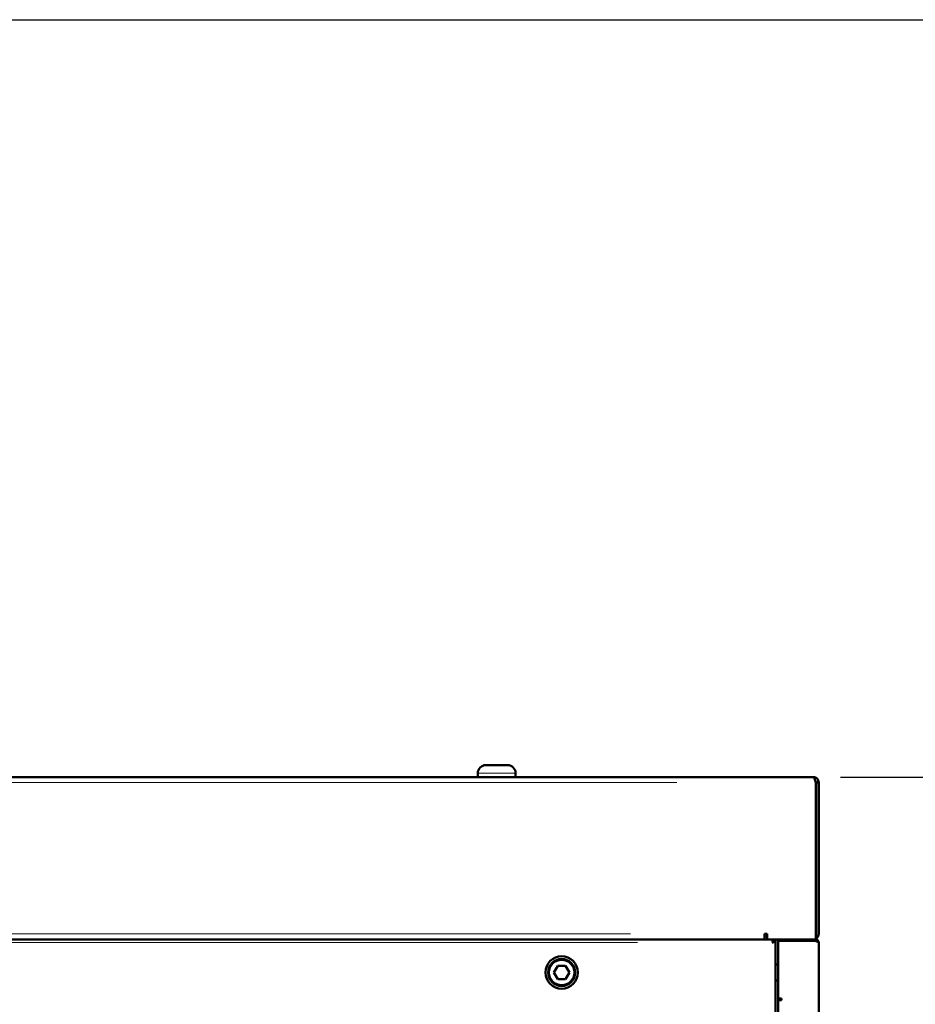
# Model space of a CAD drawing. Units: millimetres. Extents: x 793 to 4311, y 1432 to 5454.
# Drawn here: x 1786 to 2117, y 2595 to 2959 of the extents above; entities that cross this region are included whole.
import ezdxf

# ---------------------------------------------------------------- set-up
doc = ezdxf.new("R2010")
doc.units = ezdxf.units.MM
doc.header["$LTSCALE"] = 10
for name, color, linetype, lineweight in [('A1 contornos visíveis', 7, 'Continuous', 50), ('B1 arestas tangentes', 7, 'Continuous', 13), ('B2 linhas de cota', 7, 'Continuous', 25)]:
    doc.layers.add(name, color=color, linetype=linetype, lineweight=lineweight)
doc.styles.add('3_5', font='isocpeur.ttf')
doc.dimstyles.new('Siemsen Cota', dxfattribs={"dimscale": 10, "dimtxt": 3.5, "dimasz": 2.5, "dimexe": 2, "dimexo": 1, "dimgap": 0.3, "dimtad": 1, "dimdec": 1, "dimrnd": 1e-08, "dimtxsty": '3_5', "dimcen": 0.09, "dimdle": 10, "dimclrd": 7, "dimclre": 7, "dimclrt": 7, "dimadec": 0, "dimazin": 2, "dimtfac": 0.714286, "dimtmove": 0, "dimatfit": 3, "dimfxl": 1, "dimtolj": 1, "dimtzin": 0, "dimlwd": -1, "dimlwe": -1, "dimarcsym": 0})

# ---------------------------------------------------------------- blocks, each defined once
blk = doc.blocks.new('*D18')
at = {"layer": 'B2 linhas de cota', "color": 7, "transparency": 16777216}
for p, q in [((1718.14, 2959.37), (2239.09, 2959.37)), ((2219.09, 2704.37), (2219.09, 2934.37)), ((2089.14, 2679.37), (2239.09, 2679.37))]:
    blk.add_line(p, q, dxfattribs=at)
for points in [[(2214.92, 2934.37), (2223.25, 2934.37), (2219.09, 2959.37)], [(2214.92, 2704.37), (2223.25, 2704.37), (2219.09, 2679.37)]]:
    blk.add_solid(points, dxfattribs=at)
at = {"layer": 'Defpoints', "color": 0, "transparency": 16777216}
for p in [(1708.14, 2959.37), (2219.09, 2959.37), (2079.14, 2679.37)]:
    blk.add_point(p, dxfattribs=at)
at = {"layer": 'B2 linhas de cota', "color": 7, "transparency": 16777216, "insert": (2166.09, 2784.2), "char_height": 35, "width": 70.35, "attachment_point": 1, "rotation": 90, "style": '3_5'}
blk.add_mtext('\\A1;{\\H1.42857x;280}', dxfattribs=at)

msp = doc.modelspace()

# ---------------------------------------------------------------- linework, layer by layer
at = {"layer": 'A1 contornos visíveis'}
for p, q in [((1958.14, 2683.77), (1966.14, 2683.77)), ((2079.14, 2679.37), (1053.14, 2679.37)), ((1955.14, 2680.77), (1955.14, 2679.37)), ((1969.14, 2680.77), (1969.14, 2679.37)), ((2080.13, 2677.37), (2080.13, 2619.37)), ((2081.14, 2677.37), (2080.14, 2677.37)), ((2080.14, 2677.37), (2080.14, 2621.37)), ((2081.14, 2677.37), (2081.14, 2621.37)), ((2062.14, 2621.37), (2061.14, 2621.37)), ((2061.14, 2619.37), (2061.14, 2621.37)), ((2062.14, 2621.37), (2062.14, 2619.37)), ((1070.14, 2619.37), (2062.14, 2619.37)), ((2061.14, 2620.37), (2062.14, 2620.37)), ((2080.13, 2619.37), (2062.14, 2619.37)), ((2064.53, 2619.37), (2064.53, 2618.77)), ((2064.53, 2618.77), (2064.53, 2618.73)), ((2064.53, 2618.37), (2064.53, 2618.37)), ((2065.14, 2618.77), (2064.54, 2618.77)), ((2064.93, 2619.08), (2064.64, 2619.37)), ((2065.14, 2618.77), (2065.14, 2121.64)), ((2079.94, 2618.77), (2066.14, 2618.77)), ((2066.14, 2618.77), (2066.14, 2597.47)), ((2079.94, 2618.77), (2067.34, 2618.77)), ((2079.94, 2618.77), (2079.94, 2619.37)), ((2079.94, 2618.77), (2079.94, 2618.77)), ((2080.13, 2620.37), (2080.55, 2619.96)), ((2081.14, 2618.17), (2081.14, 2120.57)), ((2066.14, 2610.12), (2065.14, 2610.12)), ((1983.25, 2607.12), (1984.69, 2609.62)), ((1984.69, 2604.62), (1983.25, 2607.12)), ((1984.69, 2609.62), (1987.58, 2609.62)), ((1987.58, 2609.62), (1989.02, 2607.12)), ((1989.02, 2607.12), (1987.58, 2604.62)), ((1987.58, 2604.62), (1984.69, 2604.62)), ((2066.14, 2604.12), (2065.14, 2604.12)), ((2067.34, 2597.47), (2066.14, 2597.47)), ((2066.14, 2597.47), (2066.14, 2596.87)), ((2067.34, 2596.87), (2066.14, 2596.87)), ((2066.14, 2141.87), (2066.14, 2596.87)), ((2067.34, 2596.87), (2067.34, 2597.47))]:
    msp.add_line(p, q, dxfattribs=at)
for radius in [6, 5, 4.7]:
    msp.add_circle((1986.14, 2607.12), radius, dxfattribs=at)
for centre, radius, start, end in [((1958.14, 2680.77), 3, 90, 180), ((1966.14, 2680.77), 3, 0, 90), ((2079.14, 2621.37), 1, 355.6896, 0), ((2079.14, 2621.37), 2, 315, 0), ((2065.64, 2618.37), 1, 177.8759, 177.8768), ((2065.64, 2618.37), 1, 135, 156.5985), ((2067.34, 2618.17), 1.2, 90, 150.1558), ((2067.34, 2618.17), 0.6, 90, 95.5655)]:
    msp.add_arc(centre, radius, start, end, dxfattribs=at)
for points, knots in [([(2080.13, 2677.37), (2080.05, 2677.63), (2079.97, 2677.9), (2079.8, 2678.38), (2079.72, 2678.6), (2079.55, 2678.97), (2079.47, 2679.12), (2079.3, 2679.32), (2079.22, 2679.37), (2079.14, 2679.37)], [0, 0, 0, 0, 0.25, 0.25, 0.5, 0.5, 0.75, 0.75, 1, 1, 1, 1]), ([(2079.14, 2679.37), (2079.4, 2679.37), (2079.66, 2679.32), (2080.14, 2679.12), (2080.37, 2678.97), (2080.74, 2678.6), (2080.89, 2678.38), (2081.09, 2677.9), (2081.14, 2677.63), (2081.14, 2677.37)], [0, 0, 0, 0, 0.25, 0.25, 0.5, 0.5, 0.75, 0.75, 1, 1, 1, 1]), ([(2079.94, 2677.96), (2079.99, 2677.9), (2080.03, 2677.83), (2080.06, 2677.75), (2080.11, 2677.63), (2080.14, 2677.5), (2080.14, 2677.37)], [0.5976039, 0.5976039, 0.5976039, 0.5976039, 0.75, 0.75, 0.75, 1, 1, 1, 1]), ([(2063.94, 2618.17), (2063.99, 2618.33), (2064.04, 2618.49), (2064.14, 2618.78), (2064.19, 2618.91), (2064.29, 2619.13), (2064.34, 2619.22), (2064.44, 2619.34), (2064.48, 2619.37), (2064.53, 2619.37)], [0, 0, 0, 0, 0.25, 0.25, 0.5, 0.5, 0.75, 0.75, 1, 1, 1, 1]), ([(2065.14, 2618.77), (2065.14, 2618.72), (2065.11, 2618.67), (2064.99, 2618.57), (2064.9, 2618.52), (2064.68, 2618.42), (2064.54, 2618.37), (2064.25, 2618.27), (2064.09, 2618.22), (2063.94, 2618.17)], [0, 0, 0, 0, 0.25, 0.25, 0.5, 0.5, 0.75, 0.75, 1, 1, 1, 1]), ([(2064.54, 2618.77), (2064.54, 2618.72), (2064.52, 2618.67), (2064.49, 2618.62), (2064.46, 2618.57), (2064.42, 2618.52), (2064.36, 2618.47), (2064.31, 2618.42), (2064.24, 2618.37), (2064.17, 2618.32), (2064.09, 2618.27), (2064.02, 2618.22), (2063.94, 2618.17)], [0, 0, 0, 0, 0.25, 0.25, 0.25, 0.5, 0.5, 0.5, 0.75, 0.75, 0.75, 1, 1, 1, 1]), ([(2063.94, 2618.17), (2063.99, 2618.25), (2064.04, 2618.33), (2064.09, 2618.4), (2064.14, 2618.47), (2064.19, 2618.54), (2064.24, 2618.6), (2064.29, 2618.65), (2064.34, 2618.7), (2064.39, 2618.73), (2064.44, 2618.76), (2064.48, 2618.77), (2064.53, 2618.77)], [0, 0, 0, 0, 0.25, 0.25, 0.25, 0.5, 0.5, 0.5, 0.75, 0.75, 0.75, 1, 1, 1, 1]), ([(2064.93, 2619.08), (2065.02, 2619.17), (2065.13, 2619.25), (2065.25, 2619.3), (2065.38, 2619.35), (2065.51, 2619.37), (2065.64, 2619.37)], [0, 0, 0, 0, 0.5, 0.5, 0.5, 1, 1, 1, 1]), ([(2079.94, 2619.37), (2080.09, 2619.37), (2080.25, 2619.34), (2080.54, 2619.22), (2080.68, 2619.13), (2080.9, 2618.91), (2080.99, 2618.78), (2081.11, 2618.49), (2081.14, 2618.33), (2081.14, 2618.17)], [0, 0, 0, 0, 0.25, 0.25, 0.5, 0.5, 0.75, 0.75, 1, 1, 1, 1]), ([(2081.14, 2618.17), (2081.14, 2618.22), (2081.11, 2618.27), (2080.99, 2618.37), (2080.9, 2618.42), (2080.68, 2618.52), (2080.54, 2618.57), (2080.25, 2618.67), (2080.09, 2618.72), (2079.94, 2618.77)], [0, 0, 0, 0, 0.25, 0.25, 0.5, 0.5, 0.75, 0.75, 1, 1, 1, 1]), ([(2079.94, 2618.77), (2080.02, 2618.77), (2080.09, 2618.76), (2080.17, 2618.73), (2080.21, 2618.71), (2080.26, 2618.68), (2080.29, 2618.65)], [0, 0, 0, 0, 0.25, 0.25, 0.25, 0.4053795, 0.4053795, 0.4053795, 0.4053795])]:
    msp.add_open_spline(points, degree=3, knots=knots, dxfattribs=at)
for points in [[(2079.94, 2618.77), (2080.06, 2618.73), (2080.18, 2618.69), (2080.29, 2618.65)], [(2080.55, 2619.96), (2080.43, 2619.83), (2080.29, 2619.73), (2080.13, 2619.64)]]:
    msp.add_open_spline(points, degree=3, dxfattribs=at)
at = {"layer": 'B1 arestas tangentes'}
for p, q in [((1955.22, 2680.77), (1969.05, 2680.77)), ((2028.74, 2677.37), (1103.54, 2677.37)), ((1120.64, 2621.37), (2011.64, 2621.37)), ((1118.12, 2618.17), (2014.16, 2618.17)), ((2065.14, 2619.21), (2065.14, 2618.79))]:
    msp.add_line(p, q, dxfattribs=at)

# ---------------------------------------------------------------- dimensions: what is measured, and where the dimension line sits
at = {"layer": 'B2 linhas de cota', "color": 7}
dim = msp.add_linear_dim(base=(2219.09, 2959.37), p1=(2079.14, 2679.37), p2=(1708.14, 2959.37), angle=90, text='{\\H1.42857x;<>}', dimstyle='Siemsen Cota', override={"dimgap": 0.3, "dimdec": 1, "dimtol": 0, "dimlim": 0, "dimtp": 0, "dimtm": 0, "dimtdec": 2, "dimtofl": 0, "dimatfit": 1}, dxfattribs=at)
dim.commit()
dim.dimension.update_dxf_attribs({"geometry": '*D18', "text_midpoint": (2219.09, 2819.37), "dimtype": 160})

doc.saveas('drawing.dxf')
